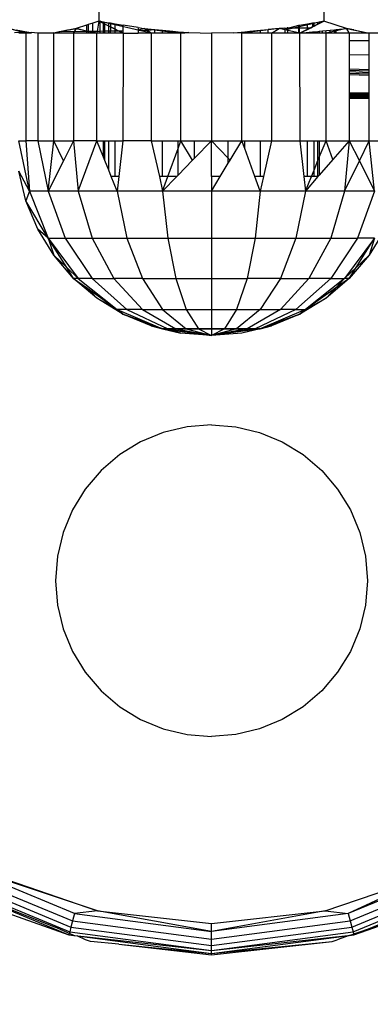
# Model space of a CAD drawing. Units: millimetres. Extents: x -5999 to 3516, y -3594 to 6074.
# Drawn here: x -1292 to -1281, y 1282 to 1314 of the extents above; entities that cross this region are included whole.
import ezdxf

# ---------------------------------------------------------------- set-up
doc = ezdxf.new("R2010")
doc.units = ezdxf.units.MM
doc.layers.add('Strefa bezpieczna', color=8, linetype='Continuous')
doc.dimstyles.get("Standard").update_dxf_attribs({"dimtxt": 180, "dimasz": 180, "dimexe": 0.18, "dimexo": 0.0625, "dimgap": 200, "dimtad": 0, "dimtih": 1, "dimtoh": 1, "dimlfac": 0.001, "dimzin": 0, "dimdsep": 46, "dimtxsty": 'Standard', "dimcen": 0.09, "dimse1": 1, "dimse2": 1, "dimadec": 0, "dimazin": 0, "dimtfac": 1, "dimtdec": 4, "dimtofl": 0, "dimtmove": 0, "dimatfit": 3, "dimfxl": 1, "dimtolj": 1, "dimtzin": 0, "dimarcsym": 0})

# ---------------------------------------------------------------- blocks, each defined once
blk = doc.blocks.new('*D5')
at = {"layer": 'Defpoints', "color": 0}
for p in [(2016.12, 5411.99), (-2532.594, 1281.981), (2016.12, 1093.59)]:
    blk.add_point(p, dxfattribs=at)
at = {"layer": 'Strefa bezpieczna', "color": 0, "lineweight": -2}
for p, q in [((-2352.594, 5411.99), (-728.237, 5411.99)), ((1836.12, 5411.99), (211.763, 5411.99))]:
    blk.add_line(p, q, dxfattribs=at)
at = {"layer": 'Strefa bezpieczna', "color": 0}
for points in [[(-2352.594, 5441.99), (-2352.594, 5381.99), (-2532.594, 5411.99)], [(1836.12, 5381.99), (1836.12, 5441.99), (2016.12, 5411.99)]]:
    blk.add_solid(points, dxfattribs=at)
at = {"layer": 'Strefa bezpieczna', "color": 0, "insert": (-258.237, 5411.99), "char_height": 180, "attachment_point": 5}
blk.add_mtext('\\A1;4.55', dxfattribs=at)
blk = doc.blocks.new('*D7')
at = {"layer": 'Defpoints', "color": 0}
for p in [(1074.407, 4921.728), (-5760.439, -3594.039), (566.795, -3594.039)]:
    blk.add_point(p, dxfattribs=at)
at = {"layer": 'Strefa bezpieczna', "color": 0, "lineweight": -2}
for p, q in [((-5760.439, 4741.728), (-5760.439, 953.844)), ((-5760.439, -3414.039), (-5760.439, 373.844))]:
    blk.add_line(p, q, dxfattribs=at)
at = {"layer": 'Strefa bezpieczna', "color": 0}
for points in [[(-5730.439, 4741.728), (-5790.439, 4741.728), (-5760.439, 4921.728)], [(-5790.439, -3414.039), (-5730.439, -3414.039), (-5760.439, -3594.039)]]:
    blk.add_solid(points, dxfattribs=at)
at = {"layer": 'Strefa bezpieczna', "color": 0, "insert": (-5760.439, 663.844), "char_height": 180, "attachment_point": 5}
blk.add_mtext('\\A1;8.52', dxfattribs=at)
blk = doc.blocks.new('*D8')
at = {"layer": 'Defpoints', "color": 0}
for p in [(869.907, 2957.928), (-4878.916, -1718.45), (1088.695, -1718.45)]:
    blk.add_point(p, dxfattribs=at)
at = {"layer": 'Strefa bezpieczna', "color": 0, "lineweight": -2}
for p, q in [((-4878.916, 2777.928), (-4878.916, 909.739)), ((-4878.916, -1538.45), (-4878.916, 329.739))]:
    blk.add_line(p, q, dxfattribs=at)
at = {"layer": 'Strefa bezpieczna', "color": 0}
for points in [[(-4848.916, 2777.928), (-4908.916, 2777.928), (-4878.916, 2957.928)], [(-4908.916, -1538.45), (-4848.916, -1538.45), (-4878.916, -1718.45)]]:
    blk.add_solid(points, dxfattribs=at)
at = {"layer": 'Strefa bezpieczna', "color": 0, "insert": (-4878.916, 619.739), "char_height": 180, "attachment_point": 5}
blk.add_mtext('\\A1;4.68', dxfattribs=at)

msp = doc.modelspace()

# ---------------------------------------------------------------- linework, layer by layer
for p, q in [((-1289.383, 1319.095), (-1289.383, 1313.776)), ((-1282.165, 1319.095), (-1282.165, 1313.776)), ((-1289.774, 1313.644), (-1290.107, 1313.533)), ((-1289.725, 1313.661), (-1289.774, 1313.644)), ((-1289.774, 1313.644), (-1289.774, 1313.447)), ((-1289.578, 1313.711), (-1289.725, 1313.661)), ((-1289.725, 1313.661), (-1289.725, 1313.448)), ((-1289.383, 1313.776), (-1289.578, 1313.711)), ((-1289.578, 1313.45), (-1289.578, 1313.711)), ((-1289.383, 1313.776), (-1289.448, 1313.385)), ((-1289.383, 1313.776), (-1289.338, 1313.769)), ((-1288.612, 1313.385), (-1289.383, 1313.776)), ((-1287.705, 1313.385), (-1289.383, 1313.776)), ((-1289.338, 1313.454), (-1289.338, 1313.769)), ((-1289.338, 1313.769), (-1289.233, 1313.751)), ((-1289.233, 1313.701), (-1289.338, 1313.769)), ((-1289.233, 1313.701), (-1289.233, 1313.751)), ((-1289.233, 1313.751), (-1289.19, 1313.744)), ((-1289.233, 1313.456), (-1289.233, 1313.701)), ((-1289.19, 1313.68), (-1289.233, 1313.701)), ((-1289.19, 1313.68), (-1289.19, 1313.744)), ((-1289.19, 1313.744), (-1289.064, 1313.722)), ((-1289.19, 1313.456), (-1289.19, 1313.68)), ((-1289.064, 1313.616), (-1289.19, 1313.68)), ((-1289.064, 1313.722), (-1289.01, 1313.713)), ((-1289.064, 1313.616), (-1289.064, 1313.722)), ((-1289.01, 1313.713), (-1289.01, 1313.589)), ((-1289.01, 1313.713), (-1288.856, 1313.687)), ((-1288.856, 1313.512), (-1288.856, 1313.687)), ((-1288.856, 1313.687), (-1288.603, 1313.645)), ((-1288.603, 1313.466), (-1288.603, 1313.645)), ((-1288.125, 1313.564), (-1288.603, 1313.645)), ((-1282.165, 1313.776), (-1283.423, 1313.483)), ((-1283.328, 1313.548), (-1282.976, 1313.64)), ((-1282.976, 1313.64), (-1282.946, 1313.645)), ((-1282.976, 1313.554), (-1282.976, 1313.64)), ((-1282.946, 1313.645), (-1282.692, 1313.687)), ((-1282.946, 1313.554), (-1282.946, 1313.645)), ((-1282.165, 1313.776), (-1282.937, 1313.385)), ((-1282.692, 1313.687), (-1282.538, 1313.713)), ((-1282.692, 1313.558), (-1282.692, 1313.687)), ((-1282.538, 1313.713), (-1282.485, 1313.722)), ((-1282.538, 1313.713), (-1282.538, 1313.587)), ((-1282.485, 1313.722), (-1282.358, 1313.744)), ((-1282.485, 1313.614), (-1282.485, 1313.722)), ((-1282.485, 1313.614), (-1282.358, 1313.678)), ((-1282.358, 1313.744), (-1282.315, 1313.751)), ((-1282.358, 1313.678), (-1282.358, 1313.744)), ((-1282.358, 1313.678), (-1282.315, 1313.7)), ((-1282.315, 1313.751), (-1282.165, 1313.776)), ((-1282.315, 1313.7), (-1282.165, 1313.776)), ((-1282.315, 1313.751), (-1282.315, 1313.7)), ((-1281.441, 1313.533), (-1282.165, 1313.776)), ((-1291.718, 1313.385), (-1292.274, 1313.534)), ((-1291.718, 1313.385), (-1292.27, 1313.533)), ((-1292.088, 1313.411), (-1291.634, 1313.418)), ((-1292.034, 1313.49), (-1291.634, 1313.418)), ((-1291.718, 1313.385), (-1291.947, 1313.385)), ((-1291.634, 1313.418), (-1291.718, 1313.385)), ((-1291.718, 1313.385), (-1291.554, 1313.403)), ((-1291.718, 1313.385), (-1291.545, 1313.402)), ((-1291.718, 1313.385), (-1291.718, 1309.935)), ((-1291.634, 1313.418), (-1291.554, 1313.403)), ((-1291.343, 1313.385), (-1291.554, 1313.403)), ((-1290.83, 1313.385), (-1291.343, 1313.385)), ((-1291.343, 1313.385), (-1291.343, 1309.935)), ((-1290.194, 1313.385), (-1290.832, 1313.402)), ((-1290.102, 1313.534), (-1290.83, 1313.385)), ((-1290.655, 1313.433), (-1290.83, 1313.385)), ((-1290.194, 1313.385), (-1290.83, 1313.385)), ((-1290.83, 1309.935), (-1290.83, 1313.385)), ((-1290.587, 1313.435), (-1290.655, 1313.433)), ((-1290.337, 1313.491), (-1290.587, 1313.435)), ((-1290.587, 1313.435), (-1289.774, 1313.447)), ((-1290.337, 1313.491), (-1290.107, 1313.533)), ((-1290.194, 1313.385), (-1290.102, 1313.534)), ((-1290.194, 1313.385), (-1290.107, 1313.533)), ((-1290.194, 1313.385), (-1290.194, 1309.935)), ((-1289.774, 1313.385), (-1290.194, 1313.385)), ((-1289.774, 1313.447), (-1290.107, 1313.533)), ((-1290.107, 1313.533), (-1289.448, 1313.385)), ((-1290.102, 1313.534), (-1289.448, 1313.385)), ((-1289.774, 1313.447), (-1289.725, 1313.448)), ((-1289.774, 1313.447), (-1289.774, 1313.385)), ((-1289.725, 1313.385), (-1289.774, 1313.385)), ((-1289.725, 1313.448), (-1289.578, 1313.45)), ((-1289.725, 1313.448), (-1289.725, 1313.385)), ((-1289.448, 1313.385), (-1289.725, 1313.448)), ((-1289.578, 1313.385), (-1289.725, 1313.385)), ((-1289.578, 1313.45), (-1289.338, 1313.454)), ((-1289.578, 1313.385), (-1289.578, 1313.45)), ((-1289.448, 1313.385), (-1289.578, 1313.385)), ((-1289.448, 1309.935), (-1289.448, 1313.385)), ((-1289.338, 1313.385), (-1289.448, 1313.385)), ((-1289.338, 1313.454), (-1289.233, 1313.456)), ((-1289.338, 1313.385), (-1289.338, 1313.454)), ((-1289.233, 1313.385), (-1289.338, 1313.385)), ((-1289.233, 1313.385), (-1289.233, 1313.456)), ((-1289.233, 1313.456), (-1289.19, 1313.456)), ((-1289.19, 1313.385), (-1289.233, 1313.385)), ((-1289.19, 1313.456), (-1289.064, 1313.458)), ((-1289.19, 1313.385), (-1289.19, 1313.456)), ((-1289.064, 1313.385), (-1289.19, 1313.385)), ((-1289.064, 1313.458), (-1289.064, 1313.616)), ((-1289.01, 1313.589), (-1289.064, 1313.616)), ((-1289.064, 1313.458), (-1289.01, 1313.459)), ((-1289.064, 1313.385), (-1289.064, 1313.458)), ((-1289.01, 1313.385), (-1289.064, 1313.385)), ((-1289.01, 1313.589), (-1289.01, 1313.459)), ((-1288.856, 1313.512), (-1289.01, 1313.589)), ((-1289.01, 1313.459), (-1288.856, 1313.462)), ((-1289.01, 1313.385), (-1289.01, 1313.459)), ((-1288.856, 1313.385), (-1289.01, 1313.385)), ((-1288.759, 1313.463), (-1288.856, 1313.512)), ((-1288.856, 1313.462), (-1288.856, 1313.512)), ((-1288.856, 1313.462), (-1288.759, 1313.463)), ((-1288.856, 1313.385), (-1288.856, 1313.462)), ((-1288.603, 1313.385), (-1288.856, 1313.385)), ((-1288.759, 1313.463), (-1288.603, 1313.466)), ((-1288.603, 1313.385), (-1288.759, 1313.463)), ((-1288.603, 1313.385), (-1288.612, 1309.935)), ((-1288.603, 1313.385), (-1288.603, 1313.466)), ((-1288.603, 1313.385), (-1288.125, 1313.385)), ((-1288.125, 1313.564), (-1287.943, 1313.533)), ((-1288.125, 1313.564), (-1288.125, 1313.473)), ((-1288.125, 1313.493), (-1287.943, 1313.533)), ((-1288.125, 1313.473), (-1287.807, 1313.478)), ((-1288.125, 1313.473), (-1288.125, 1313.385)), ((-1287.807, 1313.385), (-1288.125, 1313.385)), ((-1287.943, 1313.533), (-1287.807, 1313.521)), ((-1287.705, 1313.385), (-1287.943, 1313.533)), ((-1287.943, 1313.533), (-1286.752, 1313.385)), ((-1287.705, 1313.385), (-1287.943, 1313.533)), ((-1287.807, 1313.478), (-1287.807, 1313.521)), ((-1287.807, 1313.521), (-1287.59, 1313.501)), ((-1287.807, 1313.478), (-1287.59, 1313.501)), ((-1287.807, 1313.385), (-1287.807, 1313.478)), ((-1287.705, 1313.385), (-1287.807, 1313.385)), ((-1287.705, 1313.385), (-1287.705, 1309.935)), ((-1287.59, 1313.385), (-1287.705, 1313.385)), ((-1287.59, 1313.385), (-1287.59, 1313.501)), ((-1287.59, 1313.501), (-1287.344, 1313.479)), ((-1287.344, 1313.385), (-1287.59, 1313.385)), ((-1287.344, 1313.385), (-1287.344, 1313.479)), ((-1287.344, 1313.479), (-1287.01, 1313.449)), ((-1287.01, 1313.385), (-1287.344, 1313.385)), ((-1287.01, 1313.385), (-1287.01, 1313.449)), ((-1287.01, 1313.449), (-1286.843, 1313.434)), ((-1286.843, 1313.385), (-1287.01, 1313.385)), ((-1286.843, 1313.385), (-1286.843, 1313.434)), ((-1286.843, 1313.434), (-1286.498, 1313.403)), ((-1286.752, 1313.385), (-1286.843, 1313.385)), ((-1286.498, 1313.403), (-1286.752, 1313.385)), ((-1286.498, 1313.403), (-1286.752, 1313.385)), ((-1286.752, 1313.385), (-1286.498, 1313.403)), ((-1286.752, 1309.935), (-1286.752, 1313.385)), ((-1286.498, 1313.403), (-1285.774, 1313.385)), ((-1285.053, 1313.402), (-1285.774, 1313.385)), ((-1285.774, 1313.385), (-1285.774, 1309.935)), ((-1285.053, 1313.402), (-1284.705, 1313.434)), ((-1284.796, 1313.385), (-1285.053, 1313.402)), ((-1284.796, 1313.385), (-1285.053, 1313.402)), ((-1284.796, 1313.385), (-1285.053, 1313.402)), ((-1283.606, 1313.533), (-1284.796, 1313.385)), ((-1284.796, 1309.935), (-1284.796, 1313.385)), ((-1284.705, 1313.385), (-1284.796, 1313.385)), ((-1284.705, 1313.434), (-1284.538, 1313.449)), ((-1284.705, 1313.385), (-1284.705, 1313.434)), ((-1284.538, 1313.385), (-1284.705, 1313.385)), ((-1284.538, 1313.449), (-1284.204, 1313.479)), ((-1284.538, 1313.385), (-1284.538, 1313.449)), ((-1284.204, 1313.385), (-1284.538, 1313.385)), ((-1284.204, 1313.479), (-1283.958, 1313.501)), ((-1284.204, 1313.385), (-1284.204, 1313.479)), ((-1283.958, 1313.385), (-1284.204, 1313.385)), ((-1283.606, 1313.533), (-1283.958, 1313.501)), ((-1283.958, 1313.385), (-1283.958, 1313.501)), ((-1283.843, 1313.385), (-1283.958, 1313.385)), ((-1283.843, 1313.385), (-1283.606, 1313.533)), ((-1283.843, 1313.385), (-1283.843, 1309.935)), ((-1283.423, 1313.385), (-1283.843, 1313.385)), ((-1283.423, 1313.547), (-1283.606, 1313.533)), ((-1282.937, 1313.385), (-1283.606, 1313.533)), ((-1283.423, 1313.547), (-1283.328, 1313.548)), ((-1283.423, 1313.547), (-1283.423, 1313.385)), ((-1283.328, 1313.385), (-1283.423, 1313.385)), ((-1283.328, 1313.548), (-1283.328, 1313.58)), ((-1283.328, 1313.548), (-1282.976, 1313.554)), ((-1283.328, 1313.385), (-1283.328, 1313.548)), ((-1282.976, 1313.385), (-1283.328, 1313.385)), ((-1282.976, 1313.385), (-1282.976, 1313.554)), ((-1282.976, 1313.554), (-1282.946, 1313.554)), ((-1282.946, 1313.385), (-1282.976, 1313.385)), ((-1282.946, 1313.554), (-1282.692, 1313.558)), ((-1282.946, 1313.385), (-1282.946, 1313.554)), ((-1282.946, 1313.385), (-1282.692, 1313.509)), ((-1282.946, 1313.385), (-1282.538, 1313.424)), ((-1282.946, 1313.385), (-1282.937, 1309.935)), ((-1282.538, 1313.385), (-1282.946, 1313.385)), ((-1282.692, 1313.558), (-1282.591, 1313.56)), ((-1282.692, 1313.509), (-1282.591, 1313.56)), ((-1282.692, 1313.509), (-1282.692, 1313.558)), ((-1282.591, 1313.56), (-1282.538, 1313.587)), ((-1282.538, 1313.587), (-1282.485, 1313.614)), ((-1282.538, 1313.424), (-1282.485, 1313.43)), ((-1282.538, 1313.424), (-1282.538, 1313.385)), ((-1282.485, 1313.385), (-1282.538, 1313.385)), ((-1282.485, 1313.43), (-1282.358, 1313.442)), ((-1282.485, 1313.385), (-1282.485, 1313.43)), ((-1282.358, 1313.385), (-1282.485, 1313.385)), ((-1282.358, 1313.442), (-1282.315, 1313.446)), ((-1282.358, 1313.385), (-1282.358, 1313.442)), ((-1282.315, 1313.385), (-1282.358, 1313.385)), ((-1282.315, 1313.446), (-1282.21, 1313.457)), ((-1282.315, 1313.446), (-1282.315, 1313.385)), ((-1282.21, 1313.385), (-1282.315, 1313.385)), ((-1282.21, 1313.457), (-1281.97, 1313.48)), ((-1282.21, 1313.385), (-1282.21, 1313.457)), ((-1282.1, 1313.385), (-1282.21, 1313.385)), ((-1282.114, 1313.466), (-1282.1, 1313.385)), ((-1281.441, 1313.533), (-1282.1, 1313.385)), ((-1281.46, 1313.531), (-1282.1, 1313.385)), ((-1282.1, 1309.935), (-1282.1, 1313.385)), ((-1281.97, 1313.385), (-1282.1, 1313.385)), ((-1281.97, 1313.48), (-1281.823, 1313.495)), ((-1281.97, 1313.385), (-1281.97, 1313.48)), ((-1281.823, 1313.385), (-1281.97, 1313.385)), ((-1281.823, 1313.495), (-1281.774, 1313.5)), ((-1281.823, 1313.495), (-1281.823, 1313.385)), ((-1281.774, 1313.385), (-1281.823, 1313.385)), ((-1281.774, 1313.5), (-1281.441, 1313.533)), ((-1281.774, 1313.385), (-1281.774, 1313.5)), ((-1281.355, 1313.385), (-1281.774, 1313.385)), ((-1281.445, 1313.532), (-1281.355, 1313.385)), ((-1281.211, 1313.491), (-1281.441, 1313.533)), ((-1281.355, 1313.385), (-1281.441, 1313.533)), ((-1281.43, 1313.531), (-1280.718, 1313.385)), ((-1281.355, 1313.385), (-1280.717, 1313.402)), ((-1280.718, 1313.385), (-1281.355, 1313.385)), ((-1281.355, 1313.385), (-1281.355, 1313.142)), ((-1281.211, 1313.491), (-1280.718, 1313.385)), ((-1280.205, 1313.385), (-1280.718, 1313.385)), ((-1280.718, 1313.142), (-1280.718, 1313.385)), ((-1280.718, 1313.142), (-1281.355, 1313.142)), ((-1281.355, 1313.142), (-1281.355, 1312.691)), ((-1280.718, 1312.681), (-1280.718, 1313.142)), ((-1280.718, 1312.681), (-1281.355, 1312.691)), ((-1281.355, 1312.691), (-1281.355, 1312.229)), ((-1280.718, 1312.208), (-1280.718, 1312.681)), ((-1280.718, 1312.208), (-1281.355, 1312.229)), ((-1281.355, 1312.229), (-1281.355, 1312.185)), ((-1280.718, 1312.163), (-1281.355, 1312.185)), ((-1281.355, 1312.185), (-1281.355, 1312.142)), ((-1280.718, 1312.118), (-1281.355, 1312.142)), ((-1281.355, 1312.142), (-1281.355, 1312.097)), ((-1280.718, 1312.073), (-1281.355, 1312.097)), ((-1281.355, 1312.097), (-1281.355, 1312.053)), ((-1280.718, 1312.028), (-1281.355, 1312.053)), ((-1281.355, 1312.053), (-1281.355, 1311.473)), ((-1280.718, 1312.163), (-1280.718, 1312.208)), ((-1280.718, 1312.118), (-1280.718, 1312.163)), ((-1280.718, 1312.073), (-1280.718, 1312.118)), ((-1280.718, 1312.028), (-1280.718, 1312.073)), ((-1280.718, 1311.469), (-1280.718, 1312.028)), ((-1281.355, 1311.473), (-1280.718, 1311.469)), ((-1281.355, 1311.473), (-1281.355, 1311.444)), ((-1281.355, 1311.444), (-1280.718, 1311.441)), ((-1281.355, 1311.444), (-1281.355, 1311.416)), ((-1281.355, 1311.416), (-1280.718, 1311.413)), ((-1281.355, 1311.416), (-1281.355, 1311.386)), ((-1280.718, 1311.441), (-1280.718, 1311.469)), ((-1280.718, 1311.413), (-1280.718, 1311.441)), ((-1280.718, 1311.385), (-1280.718, 1311.413)), ((-1281.355, 1311.386), (-1280.718, 1311.385)), ((-1281.355, 1311.386), (-1281.355, 1311.357)), ((-1281.355, 1311.357), (-1280.718, 1311.357)), ((-1281.355, 1311.357), (-1281.355, 1311.285)), ((-1280.718, 1311.329), (-1281.355, 1311.328)), ((-1280.718, 1311.285), (-1281.355, 1311.285)), ((-1281.355, 1311.285), (-1281.355, 1309.935)), ((-1280.718, 1311.357), (-1280.718, 1311.385)), ((-1280.718, 1311.285), (-1280.718, 1311.357)), ((-1280.718, 1309.935), (-1280.718, 1311.285)), ((-1291.947, 1309.935), (-1291.718, 1309.935)), ((-1291.605, 1308.318), (-1291.947, 1309.935)), ((-1291.718, 1309.935), (-1291.605, 1308.318)), ((-1291.343, 1309.935), (-1291.718, 1309.935)), ((-1291.343, 1309.935), (-1290.83, 1309.935)), ((-1291.343, 1309.935), (-1291.002, 1308.318)), ((-1291.002, 1308.318), (-1290.83, 1309.935)), ((-1290.83, 1309.935), (-1290.194, 1309.935)), ((-1290.516, 1309.29), (-1290.83, 1309.935)), ((-1290.194, 1309.935), (-1290.516, 1309.29)), ((-1289.448, 1309.935), (-1290.194, 1309.935)), ((-1290.194, 1309.935), (-1290.043, 1308.318)), ((-1290.043, 1308.318), (-1289.448, 1309.935)), ((-1289.448, 1309.935), (-1289.233, 1309.935)), ((-1289.233, 1309.405), (-1289.448, 1309.935)), ((-1289.233, 1309.405), (-1289.233, 1309.935)), ((-1289.233, 1309.935), (-1289.19, 1309.935)), ((-1289.19, 1309.3), (-1289.19, 1309.935)), ((-1289.19, 1309.935), (-1289.064, 1309.935)), ((-1289.064, 1308.987), (-1289.064, 1309.935)), ((-1289.064, 1309.935), (-1288.856, 1309.935)), ((-1288.856, 1308.785), (-1288.856, 1309.935)), ((-1288.856, 1309.935), (-1288.612, 1309.935)), ((-1288.612, 1309.935), (-1288.74, 1308.785)), ((-1287.705, 1309.935), (-1288.612, 1309.935)), ((-1287.705, 1309.935), (-1287.443, 1308.785)), ((-1287.705, 1309.935), (-1287.344, 1309.935)), ((-1287.344, 1308.785), (-1287.344, 1309.935)), ((-1287.344, 1309.935), (-1286.843, 1309.935)), ((-1286.843, 1309.935), (-1286.752, 1309.935)), ((-1286.843, 1309.683), (-1286.843, 1309.935)), ((-1286.843, 1309.683), (-1286.752, 1309.935)), ((-1286.375, 1309.313), (-1286.752, 1309.935)), ((-1286.752, 1309.935), (-1286.315, 1309.935)), ((-1286.315, 1309.375), (-1286.315, 1309.935)), ((-1286.315, 1309.935), (-1285.774, 1309.935)), ((-1285.774, 1309.935), (-1286.315, 1309.375)), ((-1285.774, 1308.785), (-1285.774, 1309.935)), ((-1285.774, 1309.935), (-1285.233, 1309.935)), ((-1285.774, 1309.935), (-1285.233, 1309.375)), ((-1285.233, 1309.935), (-1284.796, 1309.935)), ((-1285.233, 1309.375), (-1285.233, 1309.935)), ((-1285.173, 1309.313), (-1284.796, 1309.935)), ((-1284.796, 1309.935), (-1284.705, 1309.935)), ((-1284.705, 1309.683), (-1284.796, 1309.935)), ((-1284.705, 1309.683), (-1284.705, 1309.935)), ((-1284.705, 1309.935), (-1284.204, 1309.935)), ((-1284.204, 1308.785), (-1284.204, 1309.935)), ((-1284.204, 1309.935), (-1283.843, 1309.935)), ((-1283.843, 1309.935), (-1284.105, 1308.785)), ((-1283.843, 1309.935), (-1282.937, 1309.935)), ((-1282.937, 1309.935), (-1282.808, 1308.785)), ((-1282.937, 1309.935), (-1282.692, 1309.935)), ((-1282.692, 1308.785), (-1282.692, 1309.935)), ((-1282.692, 1309.935), (-1282.485, 1309.935)), ((-1282.485, 1308.987), (-1282.485, 1309.935)), ((-1282.485, 1309.935), (-1282.358, 1309.935)), ((-1282.358, 1309.3), (-1282.358, 1309.935)), ((-1282.358, 1309.935), (-1282.315, 1309.935)), ((-1282.315, 1309.935), (-1282.1, 1309.935)), ((-1282.315, 1309.935), (-1282.315, 1309.405)), ((-1282.315, 1309.405), (-1282.1, 1309.935)), ((-1282.1, 1309.935), (-1281.355, 1309.935)), ((-1281.878, 1309.331), (-1282.1, 1309.935)), ((-1281.355, 1309.935), (-1281.878, 1309.331)), ((-1281.355, 1309.935), (-1281.505, 1308.318)), ((-1281.355, 1309.935), (-1280.718, 1309.935)), ((-1281.355, 1309.935), (-1281.032, 1309.29)), ((-1281.032, 1309.29), (-1280.718, 1309.935)), ((-1280.718, 1309.935), (-1280.205, 1309.935)), ((-1280.546, 1308.318), (-1280.718, 1309.935)), ((-1287.168, 1308.785), (-1286.843, 1309.683)), ((-1286.843, 1308.829), (-1286.843, 1309.683)), ((-1284.381, 1308.785), (-1284.705, 1309.683)), ((-1290.516, 1309.29), (-1291.002, 1308.318)), ((-1289.19, 1309.3), (-1289.233, 1309.405)), ((-1289.064, 1308.987), (-1289.19, 1309.3)), ((-1286.375, 1309.313), (-1286.843, 1308.829)), ((-1286.315, 1309.375), (-1286.375, 1309.313)), ((-1285.491, 1308.785), (-1285.233, 1309.213)), ((-1285.233, 1309.375), (-1285.173, 1309.313)), ((-1285.233, 1309.213), (-1285.233, 1309.375)), ((-1285.233, 1309.213), (-1285.173, 1309.313)), ((-1282.485, 1308.987), (-1282.358, 1309.3)), ((-1282.358, 1309.3), (-1282.315, 1309.405)), ((-1282.358, 1308.785), (-1282.358, 1309.3)), ((-1282.315, 1309.405), (-1282.315, 1308.826)), ((-1281.878, 1309.331), (-1282.315, 1308.826)), ((-1281.505, 1308.318), (-1281.032, 1309.29)), ((-1281.032, 1309.29), (-1280.546, 1308.318)), ((-1291.605, 1308.318), (-1291.947, 1308.958)), ((-1291.718, 1308.004), (-1291.947, 1308.958)), ((-1288.982, 1308.785), (-1289.064, 1308.987)), ((-1282.566, 1308.785), (-1282.485, 1308.987)), ((-1282.485, 1308.785), (-1282.485, 1308.987)), ((-1288.856, 1308.785), (-1288.982, 1308.785)), ((-1288.793, 1308.318), (-1288.982, 1308.785)), ((-1288.74, 1308.785), (-1288.856, 1308.785)), ((-1288.74, 1308.785), (-1288.793, 1308.318)), ((-1287.344, 1308.785), (-1287.443, 1308.785)), ((-1287.443, 1308.785), (-1287.337, 1308.318)), ((-1287.168, 1308.785), (-1287.344, 1308.785)), ((-1287.337, 1308.318), (-1287.168, 1308.785)), ((-1286.885, 1308.785), (-1287.337, 1308.318)), ((-1286.885, 1308.785), (-1287.168, 1308.785)), ((-1286.843, 1308.829), (-1286.885, 1308.785)), ((-1285.491, 1308.785), (-1285.774, 1308.785)), ((-1285.774, 1308.785), (-1285.774, 1308.318)), ((-1285.774, 1308.318), (-1285.491, 1308.785)), ((-1284.204, 1308.785), (-1284.381, 1308.785)), ((-1284.212, 1308.318), (-1284.381, 1308.785)), ((-1284.105, 1308.785), (-1284.212, 1308.318)), ((-1284.105, 1308.785), (-1284.204, 1308.785)), ((-1282.692, 1308.785), (-1282.808, 1308.785)), ((-1282.808, 1308.785), (-1282.756, 1308.318)), ((-1282.756, 1308.318), (-1282.566, 1308.785)), ((-1282.358, 1308.785), (-1282.756, 1308.318)), ((-1282.566, 1308.785), (-1282.692, 1308.785)), ((-1282.485, 1308.785), (-1282.566, 1308.785)), ((-1282.358, 1308.785), (-1282.485, 1308.785)), ((-1282.315, 1308.826), (-1282.358, 1308.785)), ((-1291.605, 1308.318), (-1291.718, 1308.004)), ((-1291.605, 1308.318), (-1291.002, 1306.81)), ((-1291.002, 1308.318), (-1291.605, 1308.318)), ((-1290.043, 1308.318), (-1291.002, 1308.318)), ((-1291.002, 1308.318), (-1290.462, 1306.81)), ((-1288.793, 1308.318), (-1290.043, 1308.318)), ((-1290.043, 1308.318), (-1289.601, 1306.81)), ((-1287.337, 1308.318), (-1288.793, 1308.318)), ((-1288.793, 1308.318), (-1288.48, 1306.81)), ((-1285.774, 1308.318), (-1287.337, 1308.318)), ((-1287.337, 1308.318), (-1287.175, 1306.81)), ((-1284.212, 1308.318), (-1285.774, 1308.318)), ((-1285.774, 1308.318), (-1285.774, 1306.81)), ((-1284.212, 1308.318), (-1284.373, 1306.81)), ((-1282.756, 1308.318), (-1284.212, 1308.318)), ((-1282.756, 1308.318), (-1283.068, 1306.81)), ((-1281.505, 1308.318), (-1282.756, 1308.318)), ((-1281.505, 1308.318), (-1281.947, 1306.81)), ((-1280.546, 1308.318), (-1281.505, 1308.318)), ((-1280.546, 1308.318), (-1281.087, 1306.81)), ((-1291.002, 1306.81), (-1291.718, 1308.004)), ((-1291.343, 1307.098), (-1291.718, 1308.004)), ((-1291.002, 1306.81), (-1291.343, 1307.098)), ((-1290.83, 1306.262), (-1291.343, 1307.098)), ((-1280.205, 1307.098), (-1280.718, 1306.262)), ((-1291.002, 1306.81), (-1290.83, 1306.262)), ((-1291.002, 1306.81), (-1290.043, 1305.516)), ((-1291.002, 1306.81), (-1290.462, 1306.81)), ((-1290.412, 1305.865), (-1291.002, 1306.81)), ((-1290.462, 1306.81), (-1289.601, 1305.516)), ((-1290.462, 1306.81), (-1289.601, 1306.81)), ((-1289.601, 1306.81), (-1288.48, 1306.81)), ((-1289.601, 1306.81), (-1288.899, 1305.516)), ((-1288.48, 1306.81), (-1287.984, 1305.516)), ((-1288.48, 1306.81), (-1287.175, 1306.81)), ((-1287.175, 1306.81), (-1285.774, 1306.81)), ((-1287.175, 1306.81), (-1286.918, 1305.516)), ((-1285.774, 1306.81), (-1284.373, 1306.81)), ((-1285.774, 1306.81), (-1285.774, 1305.516)), ((-1284.373, 1306.81), (-1284.63, 1305.516)), ((-1284.373, 1306.81), (-1283.068, 1306.81)), ((-1283.068, 1306.81), (-1283.564, 1305.516)), ((-1283.068, 1306.81), (-1281.947, 1306.81)), ((-1281.947, 1306.81), (-1282.649, 1305.516)), ((-1281.087, 1306.81), (-1281.947, 1305.516)), ((-1281.947, 1306.81), (-1281.087, 1306.81)), ((-1280.546, 1306.81), (-1281.505, 1305.516)), ((-1281.136, 1305.865), (-1280.546, 1306.81)), ((-1280.546, 1306.81), (-1281.087, 1306.81)), ((-1280.546, 1306.81), (-1280.718, 1306.262)), ((-1290.194, 1305.516), (-1290.83, 1306.262)), ((-1290.412, 1305.865), (-1290.83, 1306.262)), ((-1280.718, 1306.262), (-1281.355, 1305.516)), ((-1281.136, 1305.865), (-1280.718, 1306.262)), ((-1290.194, 1305.516), (-1290.412, 1305.865)), ((-1290.043, 1305.516), (-1290.412, 1305.865)), ((-1281.505, 1305.516), (-1281.136, 1305.865)), ((-1281.355, 1305.516), (-1281.136, 1305.865)), ((-1290.043, 1305.516), (-1290.194, 1305.516)), ((-1290.194, 1305.516), (-1289.747, 1305.2)), ((-1289.448, 1304.879), (-1290.194, 1305.516)), ((-1289.601, 1305.516), (-1290.043, 1305.516)), ((-1290.043, 1305.516), (-1288.793, 1304.523)), ((-1289.601, 1305.516), (-1288.48, 1304.523)), ((-1289.601, 1305.516), (-1288.899, 1305.516)), ((-1287.984, 1305.516), (-1288.899, 1305.516)), ((-1288.899, 1305.516), (-1287.984, 1304.523)), ((-1287.984, 1305.516), (-1286.918, 1305.516)), ((-1287.984, 1305.516), (-1287.337, 1304.523)), ((-1286.918, 1305.516), (-1285.774, 1305.516)), ((-1286.918, 1305.516), (-1286.583, 1304.523)), ((-1285.774, 1305.516), (-1284.63, 1305.516)), ((-1285.774, 1305.516), (-1285.774, 1304.523)), ((-1284.63, 1305.516), (-1284.965, 1304.523)), ((-1283.564, 1305.516), (-1284.63, 1305.516)), ((-1283.564, 1305.516), (-1284.212, 1304.523)), ((-1283.564, 1305.516), (-1282.649, 1305.516)), ((-1282.649, 1305.516), (-1283.564, 1304.523)), ((-1281.947, 1305.516), (-1283.068, 1304.523)), ((-1281.505, 1305.516), (-1282.756, 1304.523)), ((-1281.947, 1305.516), (-1282.649, 1305.516)), ((-1281.355, 1305.516), (-1282.1, 1304.879)), ((-1281.947, 1305.516), (-1281.505, 1305.516)), ((-1281.355, 1305.516), (-1281.801, 1305.2)), ((-1281.505, 1305.516), (-1281.801, 1305.2)), ((-1281.355, 1305.516), (-1281.505, 1305.516)), ((-1289.747, 1305.2), (-1289.448, 1304.879)), ((-1289.747, 1305.2), (-1288.793, 1304.523)), ((-1281.801, 1305.2), (-1282.756, 1304.523)), ((-1281.801, 1305.2), (-1282.1, 1304.879)), ((-1288.793, 1304.523), (-1289.448, 1304.879)), ((-1288.612, 1304.367), (-1289.448, 1304.879)), ((-1288.793, 1304.523), (-1289.448, 1304.879)), ((-1282.1, 1304.879), (-1282.937, 1304.367)), ((-1282.756, 1304.523), (-1282.1, 1304.879)), ((-1282.756, 1304.523), (-1282.1, 1304.879)), ((-1288.48, 1304.523), (-1288.793, 1304.523)), ((-1288.793, 1304.523), (-1287.337, 1303.898)), ((-1288.793, 1304.523), (-1288.612, 1304.367)), ((-1288.612, 1304.367), (-1288.793, 1304.523)), ((-1288.793, 1304.523), (-1287.337, 1303.898)), ((-1287.984, 1304.523), (-1288.48, 1304.523)), ((-1288.48, 1304.523), (-1287.175, 1303.898)), ((-1287.984, 1304.523), (-1286.918, 1303.898)), ((-1287.984, 1304.523), (-1287.337, 1304.523)), ((-1287.337, 1304.523), (-1286.583, 1303.898)), ((-1287.337, 1304.523), (-1286.583, 1304.523)), ((-1286.583, 1304.523), (-1286.193, 1303.898)), ((-1286.583, 1304.523), (-1285.774, 1304.523)), ((-1285.774, 1304.523), (-1285.774, 1303.898)), ((-1285.774, 1304.523), (-1284.965, 1304.523)), ((-1284.965, 1304.523), (-1285.355, 1303.898)), ((-1284.965, 1304.523), (-1284.212, 1304.523)), ((-1284.212, 1304.523), (-1284.965, 1303.898)), ((-1283.564, 1304.523), (-1284.63, 1303.898)), ((-1283.068, 1304.523), (-1284.373, 1303.898)), ((-1284.212, 1304.523), (-1283.564, 1304.523)), ((-1282.756, 1304.523), (-1284.212, 1303.898)), ((-1282.756, 1304.523), (-1284.212, 1303.898)), ((-1283.068, 1304.523), (-1283.564, 1304.523)), ((-1283.068, 1304.523), (-1282.756, 1304.523)), ((-1282.937, 1304.367), (-1282.756, 1304.523)), ((-1282.756, 1304.523), (-1282.937, 1304.367)), ((-1287.337, 1303.898), (-1288.612, 1304.367)), ((-1287.705, 1303.991), (-1288.612, 1304.367)), ((-1288.612, 1304.367), (-1287.337, 1303.898)), ((-1282.937, 1304.367), (-1284.212, 1303.898)), ((-1284.212, 1303.898), (-1282.937, 1304.367)), ((-1282.937, 1304.367), (-1283.843, 1303.991)), ((-1287.337, 1303.898), (-1287.705, 1303.991)), ((-1286.752, 1303.762), (-1287.705, 1303.991)), ((-1287.705, 1303.991), (-1287.337, 1303.898)), ((-1287.175, 1303.898), (-1287.337, 1303.898)), ((-1287.337, 1303.898), (-1286.752, 1303.762)), ((-1287.337, 1303.898), (-1285.774, 1303.685)), ((-1287.337, 1303.898), (-1287.175, 1303.898)), ((-1287.337, 1303.898), (-1285.774, 1303.685)), ((-1287.337, 1303.898), (-1286.752, 1303.762)), ((-1286.918, 1303.898), (-1287.175, 1303.898)), ((-1287.175, 1303.898), (-1285.774, 1303.685)), ((-1287.175, 1303.898), (-1286.918, 1303.898)), ((-1287.175, 1303.898), (-1285.774, 1303.685)), ((-1286.583, 1303.898), (-1286.918, 1303.898)), ((-1286.918, 1303.898), (-1285.774, 1303.685)), ((-1286.918, 1303.898), (-1286.583, 1303.898)), ((-1286.918, 1303.898), (-1285.774, 1303.685)), ((-1286.193, 1303.898), (-1286.583, 1303.898)), ((-1286.583, 1303.898), (-1285.774, 1303.685)), ((-1286.583, 1303.898), (-1286.193, 1303.898)), ((-1286.583, 1303.898), (-1285.774, 1303.685)), ((-1285.774, 1303.898), (-1286.193, 1303.898)), ((-1286.193, 1303.898), (-1285.774, 1303.685)), ((-1286.193, 1303.898), (-1285.774, 1303.898)), ((-1286.193, 1303.898), (-1285.774, 1303.685)), ((-1285.355, 1303.898), (-1285.774, 1303.898)), ((-1285.774, 1303.898), (-1285.774, 1303.685)), ((-1285.355, 1303.898), (-1285.774, 1303.685)), ((-1284.965, 1303.898), (-1285.774, 1303.685)), ((-1284.63, 1303.898), (-1285.774, 1303.685)), ((-1284.373, 1303.898), (-1285.774, 1303.685)), ((-1284.212, 1303.898), (-1285.774, 1303.685)), ((-1285.774, 1303.898), (-1285.355, 1303.898)), ((-1284.212, 1303.898), (-1285.774, 1303.685)), ((-1284.373, 1303.898), (-1285.774, 1303.685)), ((-1284.63, 1303.898), (-1285.774, 1303.685)), ((-1284.965, 1303.898), (-1285.774, 1303.685)), ((-1285.355, 1303.898), (-1285.774, 1303.685)), ((-1285.774, 1303.898), (-1285.774, 1303.685)), ((-1284.965, 1303.898), (-1285.355, 1303.898)), ((-1285.355, 1303.898), (-1284.965, 1303.898)), ((-1284.63, 1303.898), (-1284.965, 1303.898)), ((-1284.965, 1303.898), (-1284.63, 1303.898)), ((-1283.843, 1303.991), (-1284.796, 1303.762)), ((-1284.212, 1303.898), (-1284.796, 1303.762)), ((-1284.212, 1303.898), (-1284.796, 1303.762)), ((-1284.373, 1303.898), (-1284.63, 1303.898)), ((-1284.63, 1303.898), (-1284.373, 1303.898)), ((-1284.212, 1303.898), (-1284.373, 1303.898)), ((-1284.373, 1303.898), (-1284.212, 1303.898)), ((-1283.843, 1303.991), (-1284.212, 1303.898)), ((-1284.212, 1303.898), (-1283.843, 1303.991)), ((-1285.774, 1303.685), (-1286.752, 1303.762)), ((-1284.796, 1303.762), (-1285.774, 1303.685)), ((-1286.556, 1300.756), (-1287.319, 1300.573)), ((-1285.774, 1300.818), (-1286.556, 1300.756)), ((-1285.774, 1300.818), (-1284.992, 1300.756)), ((-1284.992, 1300.756), (-1284.229, 1300.573)), ((-1287.319, 1300.573), (-1288.044, 1300.273)), ((-1284.229, 1300.573), (-1283.504, 1300.273)), ((-1288.044, 1300.273), (-1288.713, 1299.863)), ((-1283.504, 1300.273), (-1282.835, 1299.863)), ((-1288.713, 1299.863), (-1289.31, 1299.353)), ((-1282.835, 1299.863), (-1282.239, 1299.353)), ((-1289.31, 1299.353), (-1289.819, 1298.756)), ((-1282.239, 1299.353), (-1281.729, 1298.756)), ((-1289.819, 1298.756), (-1290.229, 1298.088)), ((-1281.729, 1298.756), (-1281.319, 1298.088)), ((-1290.229, 1298.088), (-1290.529, 1297.363)), ((-1281.319, 1298.088), (-1281.019, 1297.363)), ((-1290.529, 1297.363), (-1290.713, 1296.6)), ((-1281.019, 1297.363), (-1280.836, 1296.6)), ((-1290.713, 1296.6), (-1290.774, 1295.818)), ((-1280.836, 1296.6), (-1280.774, 1295.818)), ((-1290.774, 1295.818), (-1290.713, 1295.035)), ((-1280.774, 1295.818), (-1280.836, 1295.035)), ((-1290.713, 1295.035), (-1290.529, 1294.272)), ((-1280.836, 1295.035), (-1281.019, 1294.272)), ((-1290.529, 1294.272), (-1290.229, 1293.548)), ((-1281.019, 1294.272), (-1281.319, 1293.548)), ((-1290.229, 1293.548), (-1289.819, 1292.879)), ((-1281.319, 1293.548), (-1281.729, 1292.879)), ((-1289.819, 1292.879), (-1289.31, 1292.282)), ((-1281.729, 1292.879), (-1282.239, 1292.282)), ((-1289.31, 1292.282), (-1288.713, 1291.772)), ((-1282.239, 1292.282), (-1282.835, 1291.772)), ((-1288.713, 1291.772), (-1288.044, 1291.363)), ((-1282.835, 1291.772), (-1283.504, 1291.363)), ((-1288.044, 1291.363), (-1287.319, 1291.062)), ((-1283.504, 1291.363), (-1284.229, 1291.062)), ((-1287.319, 1291.062), (-1286.556, 1290.879)), ((-1286.556, 1290.879), (-1285.774, 1290.818)), ((-1284.992, 1290.879), (-1285.774, 1290.818)), ((-1284.229, 1291.062), (-1284.992, 1290.879)), ((-1290.16, 1285.136), (-1294.247, 1286.829)), ((-1289.423, 1285.221), (-1294.247, 1286.829)), ((-1277.301, 1286.829), (-1281.388, 1285.136)), ((-1294.368, 1286.62), (-1290.222, 1284.903)), ((-1281.326, 1284.903), (-1277.18, 1286.62)), ((-1294.601, 1286.216), (-1290.343, 1284.453)), ((-1294.551, 1286.303), (-1290.317, 1284.549)), ((-1294.471, 1286.441), (-1290.276, 1284.703)), ((-1292.892, 1286.411), (-1289.423, 1285.221)), ((-1282.132, 1285.22), (-1278.663, 1286.408)), ((-1278.663, 1286.408), (-1281.388, 1285.136)), ((-1281.272, 1284.703), (-1277.077, 1286.441)), ((-1281.231, 1284.549), (-1276.997, 1286.303)), ((-1293.961, 1285.962), (-1290.804, 1284.707)), ((-1280.737, 1284.647), (-1277.623, 1285.937)), ((-1293.329, 1285.512), (-1290.343, 1284.453)), ((-1289.423, 1285.221), (-1290.16, 1285.136)), ((-1289.423, 1285.221), (-1285.774, 1284.817)), ((-1285.774, 1284.559), (-1289.423, 1285.221)), ((-1285.774, 1284.817), (-1282.132, 1285.22)), ((-1282.132, 1285.22), (-1285.774, 1284.559)), ((-1282.132, 1285.22), (-1281.388, 1285.136)), ((-1281.205, 1284.453), (-1278.917, 1285.265)), ((-1280.737, 1284.647), (-1278.917, 1285.265)), ((-1290.222, 1284.903), (-1290.276, 1284.703)), ((-1290.16, 1285.136), (-1290.222, 1284.903)), ((-1290.222, 1284.903), (-1285.774, 1284.317)), ((-1290.16, 1285.136), (-1285.774, 1284.559)), ((-1281.388, 1285.136), (-1285.774, 1284.559)), ((-1285.774, 1284.317), (-1281.326, 1284.903)), ((-1281.388, 1285.136), (-1281.326, 1284.903)), ((-1281.326, 1284.903), (-1281.272, 1284.703)), ((-1290.187, 1284.432), (-1290.804, 1284.707)), ((-1290.276, 1284.703), (-1290.317, 1284.549)), ((-1290.276, 1284.703), (-1285.774, 1284.11)), ((-1285.774, 1284.559), (-1285.774, 1284.817)), ((-1285.774, 1284.11), (-1281.272, 1284.703)), ((-1285.774, 1284.317), (-1285.774, 1284.559)), ((-1281.361, 1284.432), (-1280.737, 1284.647)), ((-1281.272, 1284.703), (-1281.231, 1284.549)), ((-1281.205, 1284.453), (-1280.737, 1284.647)), ((-1290.317, 1284.549), (-1290.343, 1284.453)), ((-1290.343, 1284.453), (-1290.187, 1284.432)), ((-1290.343, 1284.453), (-1285.774, 1283.951)), ((-1290.317, 1284.549), (-1285.774, 1283.951)), ((-1290.187, 1284.432), (-1290.077, 1284.418)), ((-1290.077, 1284.418), (-1285.774, 1283.851)), ((-1289.809, 1284.295), (-1290.077, 1284.418)), ((-1289.646, 1284.246), (-1289.809, 1284.295)), ((-1288.741, 1284.154), (-1289.646, 1284.246)), ((-1285.774, 1283.951), (-1281.231, 1284.549)), ((-1285.774, 1283.951), (-1281.205, 1284.453)), ((-1285.774, 1283.851), (-1281.361, 1284.432)), ((-1285.774, 1284.11), (-1285.774, 1284.317)), ((-1285.774, 1283.817), (-1281.903, 1284.246)), ((-1285.774, 1283.851), (-1281.903, 1284.246)), ((-1281.903, 1284.246), (-1281.74, 1284.295)), ((-1281.361, 1284.432), (-1281.74, 1284.295)), ((-1281.361, 1284.432), (-1281.205, 1284.453)), ((-1281.231, 1284.549), (-1281.205, 1284.453)), ((-1288.741, 1284.154), (-1285.774, 1283.817)), ((-1288.741, 1284.154), (-1285.774, 1283.851)), ((-1285.774, 1283.951), (-1285.774, 1284.11)), ((-1285.774, 1283.851), (-1285.774, 1283.951)), ((-1285.774, 1283.817), (-1285.774, 1283.851))]:
    msp.add_line(p, q)

# ---------------------------------------------------------------- dimensions: what is measured, and where the dimension line sits
at = {"layer": 'Strefa bezpieczna'}
dim = msp.add_linear_dim(base=(2016.12, 5411.99), p1=(-2532.594, 1281.981), p2=(2016.12, 1093.59), dimstyle='Standard', dxfattribs=at)
dim.commit()
dim.dimension.update_dxf_attribs({"geometry": '*D5', "text_midpoint": (-258.237, 5411.99), "dimtype": 160})
for base, p1, p2, picture, middle in [((-5760.439, -3594.039), (1074.407, 4921.728), (566.795, -3594.039), '*D7', (-5760.439, 663.844)), ((-4878.916, -1718.45), (869.907, 2957.928), (1088.695, -1718.45), '*D8', (-4878.916, 619.739))]:
    dim = msp.add_linear_dim(base=base, p1=p1, p2=p2, angle=90, dimstyle='Standard', override={"dimlfac": 0.001}, dxfattribs=at)
    dim.commit()
    dim.dimension.update_dxf_attribs({"geometry": picture, "text_midpoint": middle})

doc.saveas('drawing.dxf')
